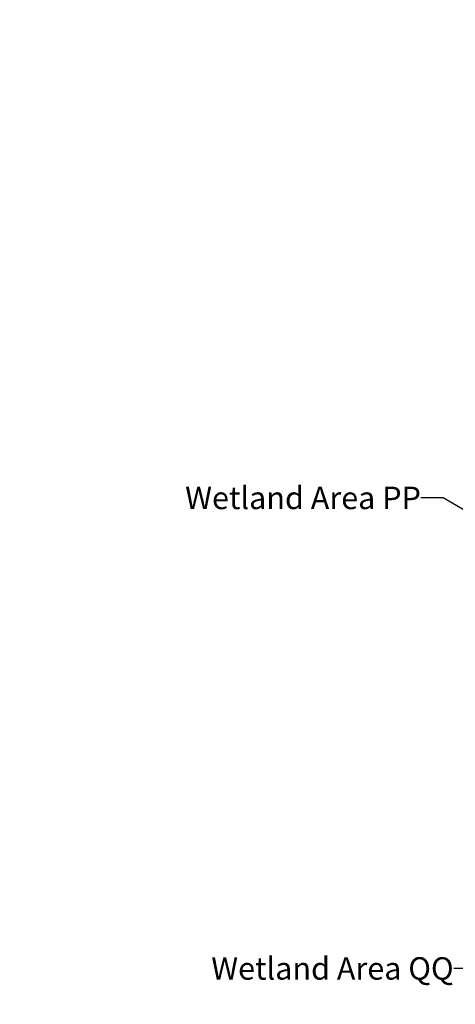
# Model space of a CAD drawing. Units: inches. Extents: x 181667 to 217073, y 32458 to 159930.
# Drawn here: x 187115 to 189059, y 81896 to 86286 of the extents above; entities that cross this region are included whole.
import ezdxf

# ---------------------------------------------------------------- set-up
doc = ezdxf.new("R2010")
doc.units = ezdxf.units.IN
doc.header["$MEASUREMENT"] = 0
doc.linetypes.add('CENTER2', pattern=[1.125, 0.75, -0.125, 0.125, -0.125])
for name, color, linetype in [('AREAS', 154, 'Continuous'), ('AWC-150OFFSET', 40, 'CENTER2'), ('AWC-I25_OFFSET', 220, 'Continuous')]:
    doc.layers.add(name, color=color, linetype=linetype)
doc.dimstyles.get("Standard").update_dxf_attribs({"dimtxt": 0.18, "dimasz": 0.18, "dimexe": 0.18, "dimexo": 0.0625, "dimgap": 0.09, "dimtad": 0, "dimtih": 1, "dimtoh": 1, "dimdec": 4, "dimzin": 0, "dimdsep": 46, "dimtxsty": 'Standard', "dimcen": 0.09, "dimadec": 0, "dimazin": 0, "dimtfac": 1, "dimtdec": 4, "dimtofl": 0, "dimtmove": 0, "dimatfit": 3, "dimfxl": 0, "dimtolj": 1, "dimtzin": 0, "dimarcsym": 0})

msp = doc.modelspace()

# ---------------------------------------------------------------- linework, layer by layer
at = {"layer": 'AWC-150OFFSET', "linetype": 'Continuous', "flags": 128}
for points in [[(188674.7, 139870.1, 6, 6, 0), (189044.5, 139087.6, 6, 6, 0)], [(196100.6, 99156.3, 6, 6, 0.000001), (196111.7, 99249.5, 6, 6, 0), (196135.2, 99447.9, 6, 6, 0.000317)], [(190447.5, 61975.3, 6, 6, 0), (190428.7, 61875.2, 6, 6, 0.000085)], [(191022.8, 85965, 6, 6, 0.000001), (190981.6, 85861.7, 6, 6, -0.000002), (190940.4, 85758.4, 6, 6, 0)], [(190515.8, 75014.4, 6, 6, 0), (190515.2, 75063.8, 6, 6, -0.000013)], [(191990, 69519.9, 6, 6, 0.000001), (192018.2, 69336.7, 6, 6, 0.000005)], [(190706.5, 77365.8, 6, 6, 0.000003), (190700.6, 77716.7, 6, 6, 0.000021)], [(190522.9, 79124.4, 6, 6, 0.000002), (190509.8, 79197.9, 6, 6, 0.000032)]]:
    msp.add_lwpolyline(points, format="xyseb", dxfattribs=at)
at = {"layer": 'AWC-I25_OFFSET', "linetype": 'Continuous', "flags": 128}
for points in [[(196085.5, 99453.7, 6, 6, 0), (196062, 99255.4, 6, 6, 0), (196051, 99162, 6, 6, -0.000003)], [(194693.8, 125840.5, 6, 6, 0), (194767.5, 125587.8, 6, 6, -0.000001)], [(195998.4, 94378.2, 6, 6, 0.000006), (196074.9, 95019.5, 6, 6, -0.000084)], [(197249.3, 57970.7, 6, 6, 0), (197220.5, 57996.6, 6, 6, 0.000043)], [(192067.6, 69344.3, 6, 6, -0.000001), (192039.4, 69527.5, 6, 6, -0.000007)], [(190987.8, 85742.4, 6, 6, -0.000006), (191069.2, 85946.5, 6, 6, -0.000077)], [(190650.6, 77715.8, 6, 6, -0.000003), (190656.5, 77365, 6, 6, -0.000108)], [(190845.9, 85386.5, 6, 6, -0.000006), (190899.3, 85520.4, 6, 6, 0.000011)], [(204334, 47178.3, 6, 6, 0), (204193.4, 47387.9, 6, 6, 0)], [(190460.5, 79189.1, 6, 6, -0.000002), (190473.7, 79115.6, 6, 6, -0.00001)]]:
    msp.add_lwpolyline(points, format="xyseb", dxfattribs=at)

# ---------------------------------------------------------------- texts
at = {"layer": 'AREAS', "linetype": 'Continuous', "char_height": 100, "attachment_point": 6}
for s, insert in [('\\A1;\\fArial|b0|i1|c0|p34;Wetland Area PP', (188905.7, 84153.7)), ('\\A1;\\fArial|b0|i1|c0|p34;Wetland Area QQ', (189051.9, 82056))]:
    msp.add_mtext(s, dxfattribs=dict(at, insert=insert))

# ---------------------------------------------------------------- leaders
at = {"layer": 'AREAS', "linetype": 'Continuous', "annotation_type": 0, "has_hookline": 1, "hookline_direction": 1}
for points, text_width in [([(189824.9, 83673.6), (189005.8, 84153.7), (188905.8, 84153.7)], 1058.4), ([(190106.9, 81586.4), (189152, 82056), (189052, 82056)], 1084.4)]:
    msp.add_leader(points, dimstyle='Standard', override={"dimasz": 100}, dxfattribs=dict(at, text_width=text_width))

doc.saveas('drawing.dxf')
